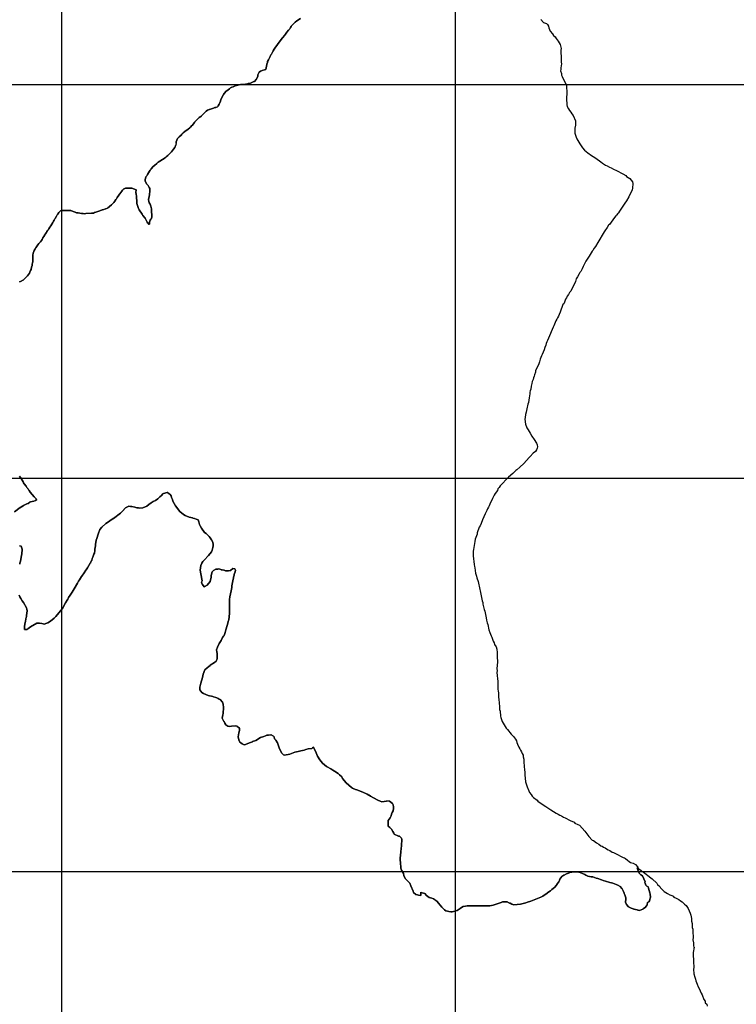
# Model space of a CAD drawing. Extents: x 24077 to 1101073, y 3846014 to 4648358.
# Drawn here: x 347328 to 392834, y 4416568 to 4479120 of the extents above; entities that cross this region are included whole.
import ezdxf

# ---------------------------------------------------------------- set-up
doc = ezdxf.new("R2010")
doc.units = 0
doc.header["$MEASUREMENT"] = 0
doc.layers.add('Grid_Line_-_Minor', color=7, linetype='Continuous')
doc.layers.add('Unknown_Area_Type', color=7, linetype='Continuous')

msp = doc.modelspace()

# ---------------------------------------------------------------- linework, layer by layer
at = {"layer": 'Grid_Line_-_Minor', "color": 8}
for points in [[(350000, 3846013.791), (350000, 4646999.299)], [(375000, 3846013.791), (375000, 4646999.299)], [(24077.278, 4475000), (1092057.955, 4475000)], [(24077.278, 4450000), (1092057.955, 4450000)], [(24077.278, 4425000), (1092057.955, 4425000)]]:
    msp.add_lwpolyline(points, dxfattribs=at)
at = {"layer": 'Unknown_Area_Type'}
for points in [[(380418.344, 4479130), (380593.563, 4478934), (380790.719, 4478872), (380846.844, 4478817.5), (380900.813, 4478711), (380929.969, 4478604.5), (381021.625, 4478391), (381165.25, 4478227), (381227.813, 4478119), (381324.469, 4478026.5), (381387.188, 4477919.5), (381531.375, 4477757.5), (381656.844, 4477547), (381706.719, 4477288.5), (381695.875, 4477186.5), (381693.063, 4476982.5), (381710.25, 4476830.5), (381710.313, 4476425.5), (381726.469, 4476323.5), (381701.781, 4476068.5), (381681.719, 4475966.5), (381678.719, 4475863), (381725.875, 4475706.5), (381740.625, 4475602.5), (381773, 4475514.5), (382049.031, 4474945.5), (382043.781, 4474792), (382078.469, 4474579), (382071.469, 4474374.5), (382049.438, 4474221.5), (382050.813, 4474017.5), (382077.344, 4473812), (382073.844, 4473709), (382103.875, 4473606.5), (382174.156, 4473451), (382237.875, 4473346.5), (382318.219, 4473242), (382381.875, 4473137.5), (382479.031, 4473033), (382627.438, 4472704), (382617.813, 4472423), (382577.281, 4472220.5), (382583.594, 4471913), (382658.75, 4471655), (382713.75, 4471542.5), (382896.656, 4471238.5), (383072.625, 4470977), (383202.063, 4470828.5), (383300.438, 4470756.5), (383398.281, 4470669), (383644.563, 4470498.5), (383841.969, 4470373.5), (384136.875, 4470151), (384235.563, 4470088), (384333.375, 4469999), (384530.75, 4469873.5), (384630.313, 4469836.5), (384778.531, 4469746.5), (384877.969, 4469708), (385026.438, 4469627), (385225.25, 4469543), (385621, 4469326), (385819, 4469216.5), (385867.281, 4469154.5), (385966.25, 4469100.5), (386064.625, 4469028.5), (386162.25, 4468931), (386234.281, 4468826), (386256.063, 4468723.5), (386246.031, 4468416.5), (386225.938, 4468315), (386009.656, 4467861), (385867.094, 4467610.5), (385761.375, 4467460), (385709.406, 4467410), (385409.156, 4466960.5), (385355.531, 4466859.5), (385303.563, 4466810), (385233.063, 4466710), (385181.094, 4466660), (385040.188, 4466461), (384988.219, 4466411), (384776.969, 4466110.5), (384724.875, 4466061), (384636.094, 4465910), (384495.25, 4465710.5), (384450.875, 4465634.5), (384051.25, 4464957), (383892.188, 4464706.5), (383813.5, 4464605.5), (383733.25, 4464454.5), (383681.281, 4464405.5), (383487.219, 4464104), (383281.063, 4463769), (383114.75, 4463449), (383051.281, 4463298.5), (382961.125, 4463131), (382893.844, 4463055.5), (382845.469, 4462971), (382739.594, 4462775.5), (382673.406, 4462665.5), (382615.844, 4462496), (382318.469, 4461865), (382250.281, 4461787), (382171.938, 4461666.5), (382101.719, 4461564), (382047.938, 4461459.5), (381994.219, 4461362), (381929.281, 4461172), (381885.469, 4461073.5), (381817.25, 4461026.5), (381639.844, 4460538), (381583.406, 4460389), (381542.156, 4460288), (381483.313, 4460186.5), (381441.719, 4460085), (381382.594, 4459983.5), (381256.875, 4459679.5), (381197.219, 4459578), (380904.031, 4458882.5), (380834.719, 4458732.5), (380810.406, 4458649), (380767.094, 4458549), (380741.406, 4458450), (380676.313, 4458300.5), (380628.781, 4458152), (380498.344, 4457856), (380472.469, 4457756.5), (380376.844, 4457560), (380351.156, 4457460.5), (380326.969, 4457379), (380290.531, 4457254.5), (380088.781, 4456805.5), (380082.594, 4456722), (380027.469, 4456565.5), (380002.969, 4456465.5), (379961.25, 4456366.5), (379937.094, 4456266.5), (379867.125, 4456127.5), (379842.406, 4456010.5), (379806.125, 4455843), (379777.438, 4455649.5), (379754.5, 4455550), (379731.719, 4455449.5), (379726.031, 4455347.5), (379678.406, 4455095), (379653.469, 4454943.5), (379628.875, 4454792), (379599.063, 4454699.5), (379577.25, 4454598.5), (379555.531, 4454497.5), (379541.75, 4454387.5), (379503.375, 4454287), (379481.719, 4454186), (379457.75, 4454034), (379427.281, 4453839), (379412.219, 4453736.5), (379442.531, 4453418), (379541, 4453183.5), (379608.938, 4453067.5), (379674.531, 4452960), (379742.281, 4452843.5), (379851.063, 4452660.5), (379990.406, 4452441.5), (380139.031, 4452210), (380186.875, 4452100.5), (380209.813, 4451994), (380192, 4451890.5), (380154.969, 4451789), (380091.844, 4451688), (379928.469, 4451584), (379738.969, 4451371.5), (379680.875, 4451316.5), (379337.719, 4450927), (379085.75, 4450695), (378895.594, 4450520), (378827.813, 4450477.5), (378641.375, 4450295), (378371.219, 4450064), (377837.25, 4449504), (377777.625, 4449405), (377696.625, 4449308), (377660, 4449205.5), (377515, 4449016.5), (377459.031, 4448915), (377356.344, 4448703.5), (377318.188, 4448600.5), (377226.063, 4448448), (377131.938, 4448243.5), (377093.313, 4448141.5), (377037.031, 4448037.5), (376997.188, 4447932), (376890.25, 4447727.5), (376725.531, 4447343.5), (376623.844, 4447113.5), (376563.031, 4446958.5), (376501.344, 4446870), (376374.156, 4446519), (376371.563, 4446432), (376261.438, 4446121.5), (376232.688, 4445960), (376141.219, 4445461.5), (376132.031, 4445362), (376130.313, 4445054), (376178.063, 4444514), (376211.219, 4444390), (376227.375, 4444294), (376279.594, 4443957), (376332.875, 4443776), (376367.781, 4443656), (376433.438, 4443424), (376456.719, 4443316.5), (376599.563, 4442731.5), (376706.219, 4442205), (376735.563, 4442101), (376748.406, 4441996.5), (376826.094, 4441642.5), (376865.844, 4441538.5), (376958.594, 4441115.5), (376981.531, 4440961.5), (377020.938, 4440806), (377047.594, 4440703.5), (377118.625, 4440352.5), (377177.031, 4440189), (377259.875, 4439985.5), (377314.563, 4439882.5), (377391.781, 4439629.5), (377456.938, 4439528), (377489.438, 4439426.5), (377589.406, 4439284), (377632.25, 4439125.5), (377651.469, 4438925), (377650.5, 4438533.5), (377661.406, 4438426), (377663.875, 4438325.5), (377623.813, 4437876), (377643.125, 4437776.5), (377637.781, 4437626.5), (377657.438, 4437484.5), (377669.719, 4437225), (377687.719, 4437124.5), (377696.156, 4436578), (377720.313, 4436460.5), (377727.344, 4436358.5), (377742.5, 4436257), (377739.281, 4436104), (377751.031, 4435901), (377772, 4435747.5), (377785.906, 4435645.5), (377791.156, 4435544.5), (377786.531, 4435391), (377800.313, 4435289), (377830.906, 4435187.5), (377870.219, 4434881.5), (377890.938, 4434779), (377970, 4434525), (378209.688, 4434120), (378301.781, 4434018.5), (378528.031, 4433732.5), (378682.438, 4433581), (378818.969, 4433404), (378870.125, 4433303), (378898.906, 4433205.5), (378948.156, 4433091.5), (379030.375, 4432906.5), (379093.344, 4432804.5), (379131.5, 4432703), (379196.375, 4432602.5), (379236.094, 4432500.5), (379294.031, 4432399.5), (379309, 4432297.5), (379341.125, 4432145), (379338.344, 4431949), (379382.188, 4431441.5), (379403.25, 4431327), (379412, 4431139), (379457.781, 4430691), (379555.594, 4430377.5), (379665.813, 4430125), (379699.344, 4430026), (379810.969, 4429888), (379865.656, 4429796.5), (379949.531, 4429711.5), (380179.188, 4429539), (380225.75, 4429466.5), (380381.719, 4429363.5), (380736.781, 4429131.5), (381065.875, 4428929), (381235.938, 4428816.5), (381404.344, 4428720.5), (381517.156, 4428639), (381629.594, 4428579.5), (381741.594, 4428538.5), (381854.125, 4428464.5), (381965.656, 4428408), (382292.938, 4428251.5), (382529, 4428142.5), (382587.656, 4428072.5), (382772.219, 4427997.5), (382871.563, 4427952.5), (383215.781, 4427575.5), (383479.625, 4427229), (383687.906, 4427002), (383762.594, 4426975.5), (383953.625, 4426817.5), (384105.656, 4426731.5), (384238.125, 4426635), (384321.813, 4426606.5), (384411.219, 4426543), (384509.875, 4426503), (384598.063, 4426438.5), (384695.031, 4426381.5), (384800.75, 4426333.5), (384946.688, 4426242), (385045.156, 4426204.5), (385241.781, 4426095.5), (385341.125, 4426058), (385489.844, 4425969.5), (385639.625, 4425898.5), (385740.438, 4425871), (385805.281, 4425839), (385933.063, 4425717), (386024.5, 4425637), (386125.969, 4425584), (386278.938, 4425531), (386423.281, 4425453), (386583.406, 4425289), (386607.719, 4425212), (386607.375, 4425192), (386534.719, 4425240.5), (386604.969, 4425051.5), (386605.438, 4425050), (386609.969, 4425039), (386664.875, 4424908.5), (386670.563, 4424895), (386770.219, 4424791), (386774.094, 4424788.5), (386873.156, 4424720.5), (387045.344, 4424353), (387030.938, 4424307), (387029.531, 4424302.5), (387061.188, 4424209), (387084.531, 4424140), (387153.688, 4424064.5), (387227.813, 4424028), (387263.313, 4423956), (387345.219, 4423646), (387349.344, 4423621.5), (387361.563, 4423584), (387380.156, 4423362.5), (387365.406, 4423322), (387352.25, 4423205), (387331.969, 4423146), (387284, 4423083.5), (387198.969, 4423027), (387176.5, 4422911.5), (387174.219, 4422904.5), (387156.219, 4422848.5), (387016.719, 4422706.5), (387002.594, 4422697.5), (386930.094, 4422639), (386907.906, 4422618), (386692.406, 4422536.5), (386691.375, 4422536.5), (386610.938, 4422556.5), (386584.813, 4422553), (386530.063, 4422562.5), (386437, 4422589.5), (386343.906, 4422616.5), (386334.781, 4422619), (386275.719, 4422637.5), (386168.531, 4422672.5), (386161.125, 4422675), (385979.688, 4422763.5), (385851.781, 4422916.5), (385804.031, 4423065.5), (385808.219, 4423127.5), (385817.469, 4423191.5), (385823, 4423230), (385812.781, 4423336), (385749, 4423517.5), (385720.219, 4423599), (385713.438, 4423618), (385712.375, 4423620.5), (385668.344, 4423726.5), (385583.406, 4423906), (385570.219, 4423934), (385455.969, 4424053.5), (385316.469, 4424126.5), (385301.219, 4424132.5), (384998.125, 4424254.5), (384907.719, 4424291), (384799.188, 4424315), (384795.813, 4424316), (384532.25, 4424392), (384382.688, 4424441.5), (384279.531, 4424475.5), (384040.344, 4424554.5), (383944, 4424586.5), (383733.75, 4424656), (383680.063, 4424674), (383620.938, 4424667.5), (383517.063, 4424677), (383406.969, 4424706.5), (383282.688, 4424771), (383281.781, 4424771.5), (383217.063, 4424812.5), (383057.75, 4424872.5), (382954.188, 4424919.5), (382913.063, 4424944.5), (382836.75, 4424970.5), (382729.688, 4424974.5), (382641.063, 4424978), (382540.781, 4424974.5), (382520.406, 4424974), (382396.813, 4424965.5), (382312.875, 4424964), (382181.688, 4424905), (382057.031, 4424849), (381910.25, 4424777), (381889.688, 4424767), (381746.875, 4424690.5), (381631.969, 4424527.5), (381612.188, 4424455), (381597.094, 4424425.5), (381560.188, 4424353), (381458.656, 4424211), (381457.156, 4424209), (381391.219, 4424120.5), (381309.875, 4424017.5), (381200.531, 4423922.5), (381126.531, 4423859), (381118.625, 4423853), (381028.031, 4423784), (380930.625, 4423709.5), (380731.875, 4423569), (380631.969, 4423504), (380540.281, 4423444.5), (380412.313, 4423369), (380316.219, 4423325.5), (380214.281, 4423283.5), (380107.594, 4423245), (380003.875, 4423207.5), (379788.063, 4423130), (379577.906, 4423054), (379462, 4423019), (379135.406, 4422928), (378713.906, 4422890), (378711.531, 4422890), (378574.188, 4422934.5), (378468.25, 4422986.5), (378430.25, 4423003), (378277.844, 4423069), (378261.719, 4423076), (378179.438, 4423077), (378027.563, 4423079.5), (377993, 4423080), (377897.781, 4423045), (377783.656, 4423003.5), (377583.75, 4422930.5), (377402.125, 4422868.5), (377177.938, 4422823.5), (377078.969, 4422827.5), (376973.156, 4422830.5), (376750.125, 4422831), (376643.469, 4422831), (376503.156, 4422831), (376377.438, 4422831), (376082, 4422831), (376060.688, 4422830), (375736.375, 4422825.5), (375647.75, 4422806.5), (375494.625, 4422773), (375388.969, 4422715.5), (375292.531, 4422656.5), (375289.5, 4422654.5), (375115.438, 4422531.5), (374790.688, 4422445), (374701.25, 4422446.5), (374585.531, 4422453.5), (374400.5, 4422509), (374398.281, 4422510), (374298.406, 4422559.5), (374215.469, 4422646), (374213.063, 4422649), (374173.656, 4422700), (374136.75, 4422742.5), (373929.063, 4422988), (373846, 4423097.5), (373832.688, 4423107.5), (373730.219, 4423185), (373698.5, 4423209), (373672.125, 4423229), (373614.875, 4423272.5), (373497.438, 4423309.5), (373490.844, 4423311.5), (373339.156, 4423362), (373238.219, 4423412.5), (373156.688, 4423476.5), (373063.188, 4423599.5), (373031.313, 4423610), (372821.625, 4423680.5), (372809.281, 4423684.5), (372799.625, 4423484), (372658.406, 4423494), (372588.406, 4423513.5), (372482.031, 4423545.5), (372343.156, 4423665), (372306, 4423755.5), (372164.781, 4424099.5), (372093.375, 4424269), (372036.25, 4424337.5), (371934.781, 4424438), (371809.406, 4424562), (371712, 4424743), (371703.063, 4424867.5), (371630.375, 4424978.5), (371568.5, 4425082.5), (371528.906, 4425225.5), (371523.688, 4425284.5), (371501.125, 4425536), (371480.625, 4425764.5), (371478.906, 4425850), (371526.156, 4426229), (371537.844, 4426316.5), (371548, 4426392.5), (371549.125, 4426401.5), (371577.563, 4426700), (371583.719, 4426797), (371584.469, 4426899), (371585.438, 4427035), (371585.469, 4427041), (371573.906, 4427116), (371452.531, 4427249), (371372.563, 4427254), (371110.375, 4427374), (371076.375, 4427439.5), (371023.156, 4427542), (370928.406, 4427693), (370865.906, 4427761.5), (370822.688, 4427809), (370720.781, 4427888), (370728.25, 4428255), (370843.781, 4428417.5), (370844.344, 4428418.5), (370908.75, 4428539.5), (370944.125, 4428643), (370983.563, 4428758), (371034.781, 4428865.5), (371064.625, 4429000.5), (371067.281, 4429103.5), (371034.25, 4429235), (370996.594, 4429328.5), (370803.375, 4429483), (370647.156, 4429492), (370613.156, 4429473.5), (370325.25, 4429431), (370209.219, 4429472.5), (370079.563, 4429537), (370066.281, 4429543.5), (369800.563, 4429678.5), (369609.688, 4429793.5), (369513.594, 4429851.5), (369502.969, 4429858), (369403.563, 4429913), (369398.813, 4429915.5), (369305.281, 4429961.5), (369198.688, 4430004), (369167.844, 4430016.5), (369157.344, 4430021), (368910.5, 4430123), (368895.625, 4430128.5), (368743.344, 4430186.5), (368661.563, 4430217.5), (368616.875, 4430235), (368547.969, 4430262), (368467.938, 4430306.5), (368399.469, 4430345), (368052.938, 4430627.5), (367833.063, 4430904.5), (367777.938, 4431014), (367635.406, 4431153), (367553.094, 4431221.5), (367551.719, 4431222.5), (367451.438, 4431291), (367358.5, 4431350), (367317.938, 4431376), (367216.188, 4431438.5), (367080.75, 4431521.5), (367079.719, 4431522), (366846.219, 4431647), (366808.313, 4431667.5), (366553.25, 4431884), (366383.188, 4432102), (366241.594, 4432340), (366240.906, 4432341.5), (366156.406, 4432545), (365987.813, 4432895), (365928.656, 4432862.5), (365868.781, 4432829.5), (365651.5, 4432790), (365491.969, 4432752.5), (365487.938, 4432751.5), (365383.406, 4432722.5), (365174.469, 4432664), (365019.938, 4432625), (364808.094, 4432580), (364691.469, 4432538.5), (364690.125, 4432538), (364487.813, 4432464), (364143.094, 4432390.5), (364085.344, 4432421.5), (363960.094, 4432552), (363801.438, 4432859.5), (363703.469, 4433175), (363600.281, 4433343), (363521.281, 4433421.5), (363517.875, 4433432), (363477.313, 4433552), (363438.281, 4433605.5), (363302.688, 4433683), (363285.156, 4433681.5), (363134.75, 4433666.5), (363031.219, 4433656), (362937.656, 4433625.5), (362933.406, 4433624), (362834.094, 4433586), (362827.563, 4433583.5), (362617.813, 4433509), (362519.906, 4433451), (362420.688, 4433392.5), (362323.219, 4433337), (362114.656, 4433255.5), (362101.875, 4433251), (361979.063, 4433208), (361712.031, 4433097), (361709.781, 4433096), (361628.75, 4433060.5), (361535.313, 4433082.5), (361463.906, 4433111), (361378, 4433171), (361309.344, 4433230.5), (361233.5, 4433363), (361201.25, 4433565.5), (361238.094, 4433808), (361285.563, 4433952.5), (361280.594, 4434084), (361245, 4434155), (361210.063, 4434178.5), (361137.313, 4434227), (361134.594, 4434229), (361057.156, 4434258.5), (360779.031, 4434232.5), (360640.313, 4434216), (360537.344, 4434240), (360412.875, 4434328.5), (360360.688, 4434422.5), (360302.344, 4434528), (360295.906, 4434539.5), (360236.906, 4434662.5), (360193.969, 4434753.5), (360228.094, 4434952), (360256.625, 4435047.5), (360266.688, 4435422), (360244.219, 4435643.5), (360203.313, 4435753), (360049.313, 4435936.5), (359998.25, 4435960.5), (359937.938, 4435988.5), (359846.188, 4436031), (359792.438, 4436056), (359634.531, 4436109.5), (359602.344, 4436120.5), (359511.5, 4436148.5), (359385.438, 4436171), (359289.188, 4436188.5), (358995.469, 4436315.5), (358892.688, 4436369.5), (358768.094, 4436556), (358759.688, 4436707), (358822.75, 4436964.5), (358932.031, 4437336.5), (358978.5, 4437549), (359089.594, 4437809.5), (359225.094, 4437948), (359227.844, 4437950), (359329.344, 4438026), (359415.594, 4438102.5), (359416.5, 4438103.5), (359708.594, 4438278.5), (359794.688, 4438364), (359795.406, 4438365), (359848.656, 4438445.5), (359849.094, 4438447), (359875.313, 4438545.5), (359857.594, 4438854.5), (359836.844, 4438959), (359818.906, 4439086), (359879.375, 4439264), (360004.719, 4439492), (360116.688, 4439677.5), (360189.906, 4439821), (360215.938, 4439872), (360265.094, 4439952), (360266.219, 4439954), (360322.281, 4440004), (360369.5, 4440195), (360407.594, 4440349), (360510.125, 4440638.5), (360511.844, 4440643.5), (360549.094, 4440778.5), (360551.125, 4440786), (360551.844, 4440789.5), (360572.063, 4440883.5), (360592.844, 4440956.5), (360601.25, 4440986.5), (360657.969, 4441395), (360655.344, 4441542.5), (360648.875, 4441908.5), (360651.813, 4442028), (360655.594, 4442182.5), (360656.969, 4442238.5), (360658.344, 4442278.5), (360669.188, 4442453.5), (360710.656, 4442643), (360753.594, 4442839.5), (360772.219, 4442939.5), (360791.125, 4443041), (360792.406, 4443048), (360806.688, 4443150), (360852.469, 4443462), (360894.281, 4443655.5), (360907.688, 4443702.5), (360923.438, 4443757), (360942.156, 4443821), (360955.281, 4443866.5), (360974.688, 4443936), (361007.781, 4444040.5), (361031.094, 4444145.5), (360989.188, 4444242), (360855.531, 4444245), (360854.188, 4444244), (360714.906, 4444131.5), (360597.188, 4444110.5), (360493.594, 4444109), (360390.25, 4444107.5), (360302.406, 4444139), (360292.969, 4444142.5), (360186.125, 4444168.5), (360128.094, 4444178), (360126.938, 4444178), (360091.469, 4444189), (359980.156, 4444223.5), (359919, 4444221.5), (359877.625, 4444220), (359872.094, 4444219), (359778.625, 4444206.5), (359644.563, 4444129), (359643.219, 4444128), (359558.719, 4444044), (359485.5, 4443820), (359480.25, 4443694), (359422.719, 4443434.5), (359230.563, 4443201.5), (359042.938, 4443095.5), (358929.219, 4443235.5), (358920.625, 4443260.5), (358882.594, 4443379.5), (358904.969, 4443468.5), (358826.656, 4443911.5), (358788.5, 4444156.5), (358829.875, 4444446), (358901.531, 4444594), (358962.594, 4444693), (359043.688, 4444786.5), (359045.938, 4444789), (359320.594, 4445088), (359505.813, 4445321.5), (359506.625, 4445323.5), (359546.563, 4445426), (359590.25, 4445582), (359615.063, 4445691.5), (359612.125, 4445794), (359612, 4445798.5), (359594.094, 4445901), (359519.781, 4446048), (359508.063, 4446069.5), (359497.313, 4446083.5), (359419.906, 4446205.5), (359349.094, 4446295.5), (359164.531, 4446476.5), (359070.375, 4446549.5), (358879.313, 4446825), (358878.625, 4446826), (358791.938, 4446961.5), (358741.969, 4447055), (358694.438, 4447215), (358657.656, 4447338.5), (358535.594, 4447383), (358428.531, 4447422), (358326.875, 4447459), (358325.625, 4447459.5), (358304.688, 4447465), (358090.281, 4447521.5), (358085.438, 4447524), (357832.063, 4447617.5), (357738.875, 4447679.5), (357501.625, 4447876.5), (357498.156, 4447880), (357229.063, 4448226.5), (357060.031, 4448528.5), (357024.438, 4448631), (356975.813, 4448771), (356937.563, 4448881.5), (356875.156, 4448963), (356820.438, 4449008), (356721.875, 4449075), (356698.281, 4449077.5), (356463.094, 4449027), (356408.281, 4448989.5), (356326.094, 4448891.5), (356228.594, 4448802), (356092.625, 4448688), (355943.938, 4448578), (355941.313, 4448576), (355811.094, 4448506.5), (355677, 4448435), (355674.969, 4448434), (355672.094, 4448432), (355536.063, 4448326.5), (355392.531, 4448217), (355139.281, 4448100), (354962.844, 4448089.5), (354949.188, 4448091), (354863.5, 4448102), (354802.125, 4448109.5), (354762.75, 4448115), (354760.688, 4448115.5), (354643.281, 4448148.5), (354454.875, 4448201), (354360.375, 4448203), (354358.531, 4448203), (354256.844, 4448206), (354165.406, 4448177), (354050.75, 4448105.5), (354047.813, 4448103), (353967.656, 4448029), (353933.813, 4447990.5), (353735.813, 4447763.5), (353275.906, 4447436), (353267.469, 4447430), (353056.688, 4447284.5), (352909.875, 4447183), (352806.594, 4447111.5), (352541.969, 4446879), (352422.156, 4446729), (352309.969, 4446434), (352221.688, 4446160), (352189.781, 4446055.5), (352158.875, 4445902), (352145, 4445799), (352131.188, 4445696.5), (352117.375, 4445594), (352103.625, 4445492), (352090.031, 4445391), (352069.469, 4445238.5), (352042.344, 4445157.5), (351969.875, 4444977.5), (351931.219, 4444881.5), (351898.125, 4444772), (351897.563, 4444770), (351821.656, 4444606), (351819.188, 4444600.5), (351811.469, 4444583), (351631.531, 4444295), (351630.5, 4444293.5), (351549.313, 4444179), (351522.031, 4444141.5), (351411.594, 4443989), (351269.5, 4443764), (351267.375, 4443760.5), (351259.375, 4443748.5), (351129.719, 4443538.5), (351070.281, 4443451.5), (351069.594, 4443450.5), (350999.094, 4443326), (350998.563, 4443325), (350787.813, 4442973), (350655.844, 4442752.5), (350617.313, 4442686), (350539.438, 4442561.5), (350431.813, 4442401.5), (350425.938, 4442391), (350374.625, 4442298), (350341.563, 4442238.5), (350239.938, 4442081), (350216.344, 4442044.5), (350167.625, 4441948.5), (350045, 4441721), (349912.813, 4441558.5), (349630.688, 4441212), (349517.75, 4441104), (349379.094, 4440993), (349210.719, 4440874.5), (349122.844, 4440813), (348993.938, 4440750.5), (348892.781, 4440725.5), (348733.813, 4440755), (348587.031, 4440782), (348584.75, 4440782.5), (348414.781, 4440776), (348004.188, 4440547), (347931.438, 4440493), (347838.969, 4440413.5), (347794.969, 4440381), (347793.563, 4440380), (347635.438, 4440375), (347622.906, 4440541), (347623.625, 4440549), (347650.594, 4440729), (347685.938, 4440891.5), (347719.844, 4441047.5), (347740.156, 4441141), (347751.125, 4441191.5), (347768.688, 4441273.5), (347805.75, 4441563.5), (347790.531, 4441663), (347759.813, 4441763.5), (347566.844, 4442100.5), (347490.844, 4442195.5), (347402.5, 4442346.5), (347340.469, 4442452.5), (347293.063, 4442561)], [(365158.875, 4479202), (364930.344, 4479041.5), (364825.75, 4478968), (364806.031, 4478947.5), (364668.375, 4478805.5), (364589.469, 4478719.5), (364565.813, 4478685), (364516.906, 4478614.5), (364477.813, 4478549), (364455.344, 4478519.5), (364433.469, 4478491), (364399.969, 4478450), (364291.406, 4478318), (364201.906, 4478202.5), (364133.469, 4478110.5), (364046.438, 4477997), (364017.688, 4477961), (363934.031, 4477855.5), (363815.969, 4477705), (363741.563, 4477602.5), (363697.875, 4477542.5), (363536.531, 4477317.5), (363492.563, 4477256), (363432.781, 4477150.5), (363397.344, 4477088), (363383.469, 4477063.5), (363355.625, 4477015), (363309.969, 4476935), (363280.063, 4476882.5), (363264.563, 4476840), (363242.125, 4476778), (363120.313, 4476580.5), (363069.344, 4476473), (363054.281, 4476411), (363026.063, 4476294.5), (363019.688, 4476268.5), (362999.406, 4476167.5), (362979.156, 4476066.5), (362957.188, 4475957), (362873.719, 4475931), (362735.688, 4475898.5), (362672.969, 4475871.5), (362620.063, 4475848.5), (362533.469, 4475787.5), (362456.188, 4475612.5), (362457.313, 4475572), (362459.031, 4475512), (362347.281, 4475321.5), (362233.656, 4475195), (362206.156, 4475183), (361982.938, 4475087.5), (361827.094, 4475060), (361788.25, 4475049.5), (361722.031, 4475031.5), (361658.594, 4475025), (361443.875, 4475003.5), (361391.094, 4474998.5), (361345.594, 4474994), (361266.438, 4474986), (361188.906, 4474971), (361163.406, 4474966), (361103.031, 4474948.5), (361007.406, 4474921), (360878.5, 4474862.5), (360801.063, 4474827.5), (360722.344, 4474782), (360643.219, 4474736), (360556.75, 4474661), (360426.813, 4474548), (360343.125, 4474459.5), (360317.188, 4474426.5), (360262.969, 4474358), (360244.375, 4474323.5), (360097.281, 4474051), (360073.219, 4473949.5), (360040.719, 4473844.5), (360023, 4473802), (360000.75, 4473748.5), (359941.531, 4473655.5), (359903.75, 4473596), (359878.188, 4473587), (359774.406, 4473551), (359717.094, 4473531.5), (359644.313, 4473507), (359509.813, 4473462), (359379.906, 4473419), (359360.438, 4473412.5), (359271.469, 4473376.5), (359248.531, 4473367.5), (359174.719, 4473308), (359119.219, 4473263.5), (359035.25, 4473177), (358935.063, 4473073.5), (358878.125, 4473013), (358845.844, 4472979), (358826.5, 4472965.5), (358734.156, 4472900.5), (358680.063, 4472857.5), (358633.813, 4472820.5), (358520.719, 4472703), (358448.688, 4472624), (358420.281, 4472593), (358271.594, 4472408), (358256.344, 4472390), (358181, 4472300), (358153.813, 4472275), (358122.531, 4472246), (358016, 4472166.5), (357808.531, 4472010.5), (357718.125, 4471925), (357627.125, 4471838.5), (357578.906, 4471793), (357450, 4471671), (357349.563, 4471576), (357309.75, 4471477), (357259.094, 4471351), (357254.5, 4471284.5), (357252.969, 4471262.5), (357288.281, 4471203), (357246.219, 4471165), (357177.719, 4470990.5), (357104.531, 4470891.5), (357038.688, 4470816.5), (356965.656, 4470733.5), (356763.469, 4470513.5), (356737.844, 4470485.5), (356621.75, 4470399.5), (356557.938, 4470352.5), (356235.469, 4470135), (356123.656, 4470059.5), (356105.156, 4470044), (356038.406, 4469988.5), (355893.438, 4469861), (355809.094, 4469785), (355686.281, 4469635), (355657, 4469601.5), (355616.344, 4469555), (355579.25, 4469497), (355448.188, 4469293), (355394.313, 4469208.5), (355330.906, 4469129), (355314.313, 4469030), (355304.188, 4468969.5), (355291.531, 4468862.5), (355407.469, 4468672), (355475.625, 4468594), (355501.594, 4468545), (355526.969, 4468497), (355551.875, 4468450), (355592.938, 4468391), (355588.094, 4468249.5), (355584.625, 4468148), (355578.281, 4468096), (355565.344, 4467990.5), (355548.25, 4467888), (355515.406, 4467691), (355517.125, 4467670.5), (355523.875, 4467589), (355558.063, 4467489), (355603.75, 4467391), (355657.813, 4467275.5), (355680.438, 4467183.5), (355700.125, 4467103.5), (355703.156, 4466997), (355703.906, 4466971), (355712.594, 4466667.5), (355714.75, 4466592.5), (355690.188, 4466498), (355651.719, 4466447.5), (355603.531, 4466384.5), (355590.094, 4466328.5), (355572.281, 4466254), (355564.906, 4466133), (355511.531, 4466140.5), (355486.281, 4466164.5), (355463.969, 4466185.5), (355431.031, 4466247), (355361.031, 4466377.5), (355290.813, 4466508.5), (355156.813, 4466688), (355103.563, 4466768), (354919.938, 4467044.5), (354874.531, 4467135.5), (354845.219, 4467194), (354793.875, 4467377.5), (354772.813, 4467453), (354764.656, 4467578.5), (354757.5, 4467688.5), (354755.313, 4467722), (354745.531, 4467873.5), (354740.156, 4467913), (354723.5, 4468035.5), (354706.844, 4468140), (354714.5, 4468306), (354448.656, 4468425), (354266, 4468422.5), (354238.563, 4468423), (354049.75, 4468424.5), (353953.344, 4468380.5), (353932.406, 4468371), (353849.813, 4468280.5), (353803.406, 4468229.5), (353742.719, 4468137.5), (353687.938, 4468054), (353669.188, 4468026.5), (353590.031, 4467913), (353567.844, 4467881), (353524.375, 4467818.5), (353465.281, 4467733), (353432.281, 4467690.5), (353360.656, 4467597.5), (353296.625, 4467514.5), (353185.625, 4467388), (353153.844, 4467359), (353027.188, 4467244), (353005.281, 4467224), (352918.375, 4467166.5), (352894.875, 4467155), (352802.094, 4467109), (352776.125, 4467102), (352667.469, 4467072), (352584, 4467049), (352554.844, 4467037.5), (352422.563, 4466986.5), (352281.094, 4466936.5), (352109.25, 4466876), (352075.375, 4466864), (352005.563, 4466839), (351888.25, 4466829.5), (351522.063, 4466800), (351466.25, 4466795.5), (351354, 4466807), (351248.156, 4466817.5), (351152.75, 4466828), (351040.938, 4466840), (350954.188, 4466852), (350927.156, 4466856), (350860.125, 4466883), (350777.656, 4466916), (350619.906, 4466978.5), (350567.75, 4466988.5), (350505, 4467001), (350436.188, 4466999), (350253.375, 4466993), (350204.5, 4466992.5), (350122.594, 4466992), (350038.875, 4466993), (350011.375, 4466993.5), (349922.688, 4466981.5), (349901.563, 4466962), (349839.125, 4466898), (349809.688, 4466868), (349738.813, 4466764), (349715.438, 4466729.5), (349660.469, 4466631), (349576.813, 4466480.5), (349566.625, 4466462), (349522.25, 4466382.5), (349483.969, 4466321.5), (349425.969, 4466229), (349364.844, 4466131.5), (349303.344, 4466033), (349245.813, 4465941), (349177.438, 4465835), (349153, 4465797), (349118.25, 4465745), (349061.125, 4465659), (349023.219, 4465601.5), (348952.844, 4465501.5), (348919.719, 4465454.5), (348857.969, 4465350.5), (348802.969, 4465254), (348749.438, 4465163.5), (348705.906, 4465089.5), (348642.781, 4465008.5), (348551.531, 4464891.5), (348475.563, 4464808.5), (348433.438, 4464749.5), (348352.438, 4464635.5), (348318.844, 4464588.5), (348300.313, 4464550), (348282.563, 4464513.5), (348253.063, 4464453), (348226.719, 4464398.5), (348193.125, 4464294), (348159.875, 4464163), (348152.531, 4464134), (348160.156, 4463964.5), (348161.375, 4463937.5), (348166.375, 4463869.5), (348168.969, 4463834.5), (348159.656, 4463732.5), (348148.813, 4463684), (348127.594, 4463588.5), (348111, 4463514), (348086.313, 4463403.5), (348045.906, 4463255), (348016.5, 4463188), (347966.844, 4463074.5), (347940.719, 4463015), (347820.406, 4462846.5), (347769.125, 4462774.5), (347611.281, 4462632), (347542.969, 4462570.5), (347490.219, 4462540.5), (347456.469, 4462521), (347372.406, 4462487.5), (347306.969, 4462461.5)], [(347306.969, 4462461.5), (347372.406, 4462487.5), (347456.469, 4462521), (347490.219, 4462540.5), (347542.969, 4462570.5), (347611.281, 4462632), (347769.125, 4462774.5), (347820.406, 4462846.5), (347940.719, 4463015), (347966.844, 4463074.5), (348016.5, 4463188), (348045.906, 4463255), (348086.313, 4463403.5), (348111, 4463514), (348127.594, 4463588.5), (348148.813, 4463684), (348159.656, 4463732.5), (348168.969, 4463834.5), (348166.375, 4463869.5), (348161.375, 4463937.5), (348160.156, 4463964.5), (348152.531, 4464134), (348159.875, 4464163), (348193.125, 4464294), (348226.719, 4464398.5), (348253.063, 4464453), (348282.563, 4464513.5), (348300.313, 4464550), (348318.844, 4464588.5), (348352.438, 4464635.5), (348433.438, 4464749.5), (348475.563, 4464808.5), (348551.531, 4464891.5), (348642.781, 4465008.5), (348705.906, 4465089.5), (348749.438, 4465163.5), (348802.969, 4465254), (348857.969, 4465350.5), (348919.719, 4465454.5), (348952.844, 4465501.5), (349023.219, 4465601.5), (349061.125, 4465659), (349118.25, 4465745), (349153, 4465797), (349177.438, 4465835), (349245.813, 4465941), (349303.344, 4466033), (349364.844, 4466131.5), (349425.969, 4466229), (349483.969, 4466321.5), (349522.25, 4466382.5), (349566.625, 4466462), (349576.813, 4466480.5), (349660.469, 4466631), (349715.438, 4466729.5), (349738.813, 4466764), (349809.688, 4466868), (349839.125, 4466898), (349901.563, 4466962), (349922.688, 4466981.5), (350011.375, 4466993.5), (350038.875, 4466993), (350122.594, 4466992), (350204.5, 4466992.5), (350253.375, 4466993), (350436.188, 4466999), (350505, 4467001), (350567.75, 4466988.5), (350619.906, 4466978.5), (350777.656, 4466916), (350860.125, 4466883), (350927.156, 4466856), (350954.188, 4466852), (351040.938, 4466840), (351152.75, 4466828), (351248.156, 4466817.5), (351354, 4466807), (351466.25, 4466795.5), (351522.063, 4466800), (351888.25, 4466829.5), (352005.563, 4466839), (352075.375, 4466864), (352109.25, 4466876), (352281.094, 4466936.5), (352422.563, 4466986.5), (352554.844, 4467037.5), (352584, 4467049), (352667.469, 4467072), (352776.125, 4467102), (352802.094, 4467109), (352894.875, 4467155), (352918.375, 4467166.5), (353005.281, 4467224), (353027.188, 4467244), (353153.844, 4467359), (353185.625, 4467388), (353296.625, 4467514.5), (353360.656, 4467597.5), (353432.281, 4467690.5), (353465.281, 4467733), (353524.375, 4467818.5), (353567.844, 4467881), (353590.031, 4467913), (353669.188, 4468026.5), (353687.938, 4468054), (353742.719, 4468137.5), (353803.406, 4468229.5), (353849.813, 4468280.5), (353932.406, 4468371), (353953.344, 4468380.5), (354049.75, 4468424.5), (354238.563, 4468423), (354266, 4468422.5), (354448.656, 4468425), (354714.5, 4468306), (354706.844, 4468140), (354723.5, 4468035.5), (354740.156, 4467913), (354745.531, 4467873.5), (354755.313, 4467722), (354757.5, 4467688.5), (354764.656, 4467578.5), (354772.813, 4467453), (354793.875, 4467377.5), (354845.219, 4467194), (354874.531, 4467135.5), (354919.938, 4467044.5), (355103.563, 4466768), (355156.813, 4466688), (355290.813, 4466508.5), (355361.031, 4466377.5), (355431.031, 4466247), (355463.969, 4466185.5), (355486.281, 4466164.5), (355511.531, 4466140.5), (355564.906, 4466133), (355572.281, 4466254), (355590.094, 4466328.5), (355603.531, 4466384.5), (355651.719, 4466447.5), (355690.188, 4466498), (355714.75, 4466592.5), (355712.594, 4466667.5), (355703.906, 4466971), (355703.156, 4466997), (355700.125, 4467103.5), (355680.438, 4467183.5), (355657.813, 4467275.5), (355603.75, 4467391), (355558.063, 4467489), (355523.875, 4467589), (355517.125, 4467670.5), (355515.406, 4467691), (355548.25, 4467888), (355565.344, 4467990.5), (355578.281, 4468096), (355584.625, 4468148), (355588.094, 4468249.5), (355592.938, 4468391), (355551.875, 4468450), (355526.969, 4468497), (355501.594, 4468545), (355475.625, 4468594), (355407.469, 4468672), (355291.531, 4468862.5), (355304.188, 4468969.5), (355314.313, 4469030), (355330.906, 4469129), (355394.313, 4469208.5), (355448.188, 4469293), (355579.25, 4469497), (355616.344, 4469555), (355657, 4469601.5), (355686.281, 4469635), (355809.094, 4469785), (355893.438, 4469861), (356038.406, 4469988.5), (356105.156, 4470044), (356123.656, 4470059.5), (356235.469, 4470135), (356557.938, 4470352.5), (356621.75, 4470399.5), (356737.844, 4470485.5), (356763.469, 4470513.5), (356965.656, 4470733.5), (357038.688, 4470816.5), (357104.531, 4470891.5), (357177.719, 4470990.5), (357246.219, 4471165), (357288.281, 4471203), (357252.969, 4471262.5), (357254.5, 4471284.5), (357259.094, 4471351), (357309.75, 4471477), (357349.563, 4471576), (357450, 4471671), (357578.906, 4471793), (357627.125, 4471838.5), (357718.125, 4471925), (357808.531, 4472010.5), (358016, 4472166.5), (358122.531, 4472246), (358153.813, 4472275), (358181, 4472300), (358256.344, 4472390), (358271.594, 4472408), (358420.281, 4472593), (358448.688, 4472624), (358520.719, 4472703), (358633.813, 4472820.5), (358680.063, 4472857.5), (358734.156, 4472900.5), (358826.5, 4472965.5), (358845.844, 4472979), (358878.125, 4473013), (358935.063, 4473073.5), (359035.25, 4473177), (359119.219, 4473263.5), (359174.719, 4473308), (359248.531, 4473367.5), (359271.469, 4473376.5), (359360.438, 4473412.5), (359379.906, 4473419), (359509.813, 4473462), (359644.313, 4473507), (359717.094, 4473531.5), (359774.406, 4473551), (359878.188, 4473587), (359903.75, 4473596), (359941.531, 4473655.5), (360000.75, 4473748.5), (360023, 4473802), (360040.719, 4473844.5), (360073.219, 4473949.5), (360097.281, 4474051), (360244.375, 4474323.5), (360262.969, 4474358), (360317.188, 4474426.5), (360343.125, 4474459.5), (360426.813, 4474548), (360556.75, 4474661), (360643.219, 4474736), (360722.344, 4474782), (360801.063, 4474827.5), (360878.5, 4474862.5), (361007.406, 4474921), (361103.031, 4474948.5), (361163.406, 4474966), (361188.906, 4474971), (361266.438, 4474986), (361345.594, 4474994), (361391.094, 4474998.5), (361443.875, 4475003.5), (361658.594, 4475025), (361722.031, 4475031.5), (361788.25, 4475049.5), (361827.094, 4475060), (361982.938, 4475087.5), (362206.156, 4475183), (362233.656, 4475195), (362347.281, 4475321.5), (362459.031, 4475512), (362457.313, 4475572), (362456.188, 4475612.5), (362533.469, 4475787.5), (362620.063, 4475848.5), (362672.969, 4475871.5), (362735.688, 4475898.5), (362873.719, 4475931), (362957.188, 4475957), (362979.156, 4476066.5), (362999.406, 4476167.5), (363019.688, 4476268.5), (363026.063, 4476294.5), (363054.281, 4476411), (363069.344, 4476473), (363120.313, 4476580.5), (363242.125, 4476778), (363264.563, 4476840), (363280.063, 4476882.5), (363309.969, 4476935), (363355.625, 4477015), (363383.469, 4477063.5), (363397.344, 4477088), (363432.781, 4477150.5), (363492.563, 4477256), (363536.531, 4477317.5), (363697.875, 4477542.5), (363741.563, 4477602.5), (363815.969, 4477705), (363934.031, 4477855.5), (364017.688, 4477961), (364046.438, 4477997), (364133.469, 4478110.5), (364201.906, 4478202.5), (364291.406, 4478318), (364399.969, 4478450), (364433.469, 4478491), (364455.344, 4478519.5), (364477.813, 4478549), (364516.906, 4478614.5), (364565.813, 4478685), (364589.469, 4478719.5), (364668.375, 4478805.5), (364806.031, 4478947.5), (364825.75, 4478968), (364930.344, 4479041.5), (365158.875, 4479202)], [(346991.656, 4447862.5), (347362.469, 4448129.5), (347372.906, 4448137), (347471.969, 4448202), (347473.625, 4448203), (347578.219, 4448260), (347651.625, 4448300), (347783.5, 4448369), (347856.656, 4448386.5), (347963.406, 4448463.5), (348007.938, 4448487), (348225.969, 4448535), (348336.5, 4448575), (348339.844, 4448577.5), (348411.094, 4448628.5), (348248.063, 4448805), (348243.531, 4448809.5), (348119, 4448952), (348118.125, 4448953), (347998.375, 4449111.5), (347934.688, 4449205.5), (347916.938, 4449231.5), (347887.094, 4449268), (347848.344, 4449315.5), (347849.188, 4449318), (347839.281, 4449331), (347817.688, 4449355.5), (347781.875, 4449402), (347732.031, 4449474.5), (347609.313, 4449638), (347574.281, 4449703.5), (347566.531, 4449714), (347552.438, 4449750.5), (347415.531, 4449962), (347309.5, 4450126)], [(347309.5, 4450126), (347415.531, 4449962), (347552.438, 4449750.5), (347566.531, 4449714), (347574.281, 4449703.5), (347609.313, 4449638), (347732.031, 4449474.5), (347781.875, 4449402), (347817.688, 4449355.5), (347839.281, 4449331), (347849.188, 4449318), (347848.344, 4449315.5), (347887.094, 4449268), (347916.938, 4449231.5), (347934.688, 4449205.5), (347998.375, 4449111.5), (348118.125, 4448953), (348119, 4448952), (348243.531, 4448809.5), (348248.063, 4448805), (348411.094, 4448628.5), (348339.844, 4448577.5), (348336.5, 4448575), (348225.969, 4448535), (348007.938, 4448487), (347963.406, 4448463.5), (347856.656, 4448386.5), (347783.5, 4448369), (347651.625, 4448300), (347578.219, 4448260), (347473.625, 4448203), (347471.969, 4448202), (347372.906, 4448137), (347362.469, 4448129.5), (346991.656, 4447862.5)], [(347293.063, 4442561), (347340.469, 4442452.5), (347402.5, 4442346.5), (347490.844, 4442195.5), (347566.844, 4442100.5), (347759.813, 4441763.5), (347790.531, 4441663), (347805.75, 4441563.5), (347768.688, 4441273.5), (347751.125, 4441191.5), (347740.156, 4441141), (347719.844, 4441047.5), (347685.938, 4440891.5), (347650.594, 4440729), (347623.625, 4440549), (347622.906, 4440541), (347635.438, 4440375), (347793.563, 4440380), (347794.969, 4440381), (347838.969, 4440413.5), (347931.438, 4440493), (348004.188, 4440547), (348414.781, 4440776), (348584.75, 4440782.5), (348587.031, 4440782), (348733.813, 4440755), (348892.781, 4440725.5), (348993.938, 4440750.5), (349122.844, 4440813), (349210.719, 4440874.5), (349379.094, 4440993), (349517.75, 4441104), (349630.688, 4441212), (349912.813, 4441558.5), (350045, 4441721), (350167.625, 4441948.5), (350216.344, 4442044.5), (350239.938, 4442081), (350341.563, 4442238.5), (350374.625, 4442298), (350425.938, 4442391), (350431.813, 4442401.5), (350539.438, 4442561.5), (350617.313, 4442686), (350655.844, 4442752.5), (350787.813, 4442973), (350998.563, 4443325), (350999.094, 4443326), (351069.594, 4443450.5), (351070.281, 4443451.5), (351129.719, 4443538.5), (351259.375, 4443748.5), (351267.375, 4443760.5), (351269.5, 4443764), (351411.594, 4443989), (351522.031, 4444141.5), (351549.313, 4444179), (351630.5, 4444293.5), (351631.531, 4444295), (351811.469, 4444583), (351819.188, 4444600.5), (351821.656, 4444606), (351897.563, 4444770), (351898.125, 4444772), (351931.219, 4444881.5), (351969.875, 4444977.5), (352042.344, 4445157.5), (352069.469, 4445238.5), (352090.031, 4445391), (352103.625, 4445492), (352117.375, 4445594), (352131.188, 4445696.5), (352145, 4445799), (352158.875, 4445902), (352189.781, 4446055.5), (352221.688, 4446160), (352309.969, 4446434), (352422.156, 4446729), (352541.969, 4446879), (352806.594, 4447111.5), (352909.875, 4447183), (353056.688, 4447284.5), (353267.469, 4447430), (353275.906, 4447436), (353735.813, 4447763.5), (353933.813, 4447990.5), (353967.656, 4448029), (354047.813, 4448103), (354050.75, 4448105.5), (354165.406, 4448177), (354256.844, 4448206), (354358.531, 4448203), (354360.375, 4448203), (354454.875, 4448201), (354643.281, 4448148.5), (354760.688, 4448115.5), (354762.75, 4448115), (354802.125, 4448109.5), (354863.5, 4448102), (354949.188, 4448091), (354962.844, 4448089.5), (355139.281, 4448100), (355392.531, 4448217), (355536.063, 4448326.5), (355672.094, 4448432), (355674.969, 4448434), (355677, 4448435), (355811.094, 4448506.5), (355941.313, 4448576), (355943.938, 4448578), (356092.625, 4448688), (356228.594, 4448802), (356326.094, 4448891.5), (356408.281, 4448989.5), (356463.094, 4449027), (356698.281, 4449077.5), (356721.875, 4449075), (356820.438, 4449008), (356875.156, 4448963), (356937.563, 4448881.5), (356975.813, 4448771), (357024.438, 4448631), (357060.031, 4448528.5), (357229.063, 4448226.5), (357498.156, 4447880), (357501.625, 4447876.5), (357738.875, 4447679.5), (357832.063, 4447617.5), (358085.438, 4447524), (358090.281, 4447521.5), (358304.688, 4447465), (358325.625, 4447459.5), (358326.875, 4447459), (358428.531, 4447422), (358535.594, 4447383), (358657.656, 4447338.5), (358694.438, 4447215), (358741.969, 4447055), (358791.938, 4446961.5), (358878.625, 4446826), (358879.313, 4446825), (359070.375, 4446549.5), (359164.531, 4446476.5), (359349.094, 4446295.5), (359419.906, 4446205.5), (359497.313, 4446083.5), (359508.063, 4446069.5), (359519.781, 4446048), (359594.094, 4445901), (359612, 4445798.5), (359612.125, 4445794), (359615.063, 4445691.5), (359590.25, 4445582), (359546.563, 4445426), (359506.625, 4445323.5), (359505.813, 4445321.5), (359320.594, 4445088), (359045.938, 4444789), (359043.688, 4444786.5), (358962.594, 4444693), (358901.531, 4444594), (358829.875, 4444446), (358788.5, 4444156.5), (358826.656, 4443911.5), (358904.969, 4443468.5), (358882.594, 4443379.5), (358920.625, 4443260.5), (358929.219, 4443235.5), (359042.938, 4443095.5), (359230.563, 4443201.5), (359422.719, 4443434.5), (359480.25, 4443694), (359485.5, 4443820), (359558.719, 4444044), (359643.219, 4444128), (359644.563, 4444129), (359778.625, 4444206.5), (359872.094, 4444219), (359877.625, 4444220), (359919, 4444221.5), (359980.156, 4444223.5), (360091.469, 4444189), (360126.938, 4444178), (360128.094, 4444178), (360186.125, 4444168.5), (360292.969, 4444142.5), (360302.406, 4444139), (360390.25, 4444107.5), (360493.594, 4444109), (360597.188, 4444110.5), (360714.906, 4444131.5), (360854.188, 4444244), (360855.531, 4444245), (360989.188, 4444242), (361031.094, 4444145.5), (361007.781, 4444040.5), (360974.688, 4443936), (360955.281, 4443866.5), (360942.156, 4443821), (360923.438, 4443757), (360907.688, 4443702.5), (360894.281, 4443655.5), (360852.469, 4443462), (360806.688, 4443150), (360792.406, 4443048), (360791.125, 4443041), (360772.219, 4442939.5), (360753.594, 4442839.5), (360710.656, 4442643), (360669.188, 4442453.5), (360658.344, 4442278.5), (360656.969, 4442238.5), (360655.594, 4442182.5), (360651.813, 4442028), (360648.875, 4441908.5), (360655.344, 4441542.5), (360657.969, 4441395), (360601.25, 4440986.5), (360592.844, 4440956.5), (360572.063, 4440883.5), (360551.844, 4440789.5), (360551.125, 4440786), (360549.094, 4440778.5), (360511.844, 4440643.5), (360510.125, 4440638.5), (360407.594, 4440349), (360369.5, 4440195), (360322.281, 4440004), (360266.219, 4439954), (360265.094, 4439952), (360215.938, 4439872), (360189.906, 4439821), (360116.688, 4439677.5), (360004.719, 4439492), (359879.375, 4439264), (359818.906, 4439086), (359836.844, 4438959), (359857.594, 4438854.5), (359875.313, 4438545.5), (359849.094, 4438447), (359848.656, 4438445.5), (359795.406, 4438365), (359794.688, 4438364), (359708.594, 4438278.5), (359416.5, 4438103.5), (359415.594, 4438102.5), (359329.344, 4438026), (359227.844, 4437950), (359225.094, 4437948), (359089.594, 4437809.5), (358978.5, 4437549), (358932.031, 4437336.5), (358822.75, 4436964.5), (358759.688, 4436707), (358768.094, 4436556), (358892.688, 4436369.5), (358995.469, 4436315.5), (359289.188, 4436188.5), (359385.438, 4436171), (359511.5, 4436148.5), (359602.344, 4436120.5), (359634.531, 4436109.5), (359792.438, 4436056), (359846.188, 4436031), (359937.938, 4435988.5), (359998.25, 4435960.5), (360049.313, 4435936.5), (360203.313, 4435753), (360244.219, 4435643.5), (360266.688, 4435422), (360256.625, 4435047.5), (360228.094, 4434952), (360193.969, 4434753.5), (360236.906, 4434662.5), (360295.906, 4434539.5), (360302.344, 4434528), (360360.688, 4434422.5), (360412.875, 4434328.5), (360537.344, 4434240), (360640.313, 4434216), (360779.031, 4434232.5), (361057.156, 4434258.5), (361134.594, 4434229), (361137.313, 4434227), (361210.063, 4434178.5), (361245, 4434155), (361280.594, 4434084), (361285.563, 4433952.5), (361238.094, 4433808), (361201.25, 4433565.5), (361233.5, 4433363), (361309.344, 4433230.5), (361378, 4433171), (361463.906, 4433111), (361535.313, 4433082.5), (361628.75, 4433060.5), (361709.781, 4433096), (361712.031, 4433097), (361979.063, 4433208), (362101.875, 4433251), (362114.656, 4433255.5), (362323.219, 4433337), (362420.688, 4433392.5), (362519.906, 4433451), (362617.813, 4433509), (362827.563, 4433583.5), (362834.094, 4433586), (362933.406, 4433624), (362937.656, 4433625.5), (363031.219, 4433656), (363134.75, 4433666.5), (363285.156, 4433681.5), (363302.688, 4433683), (363438.281, 4433605.5), (363477.313, 4433552), (363517.875, 4433432), (363521.281, 4433421.5), (363600.281, 4433343), (363703.469, 4433175), (363801.438, 4432859.5), (363960.094, 4432552), (364085.344, 4432421.5), (364143.094, 4432390.5), (364487.813, 4432464), (364690.125, 4432538), (364691.469, 4432538.5), (364808.094, 4432580), (365019.938, 4432625), (365174.469, 4432664), (365383.406, 4432722.5), (365487.938, 4432751.5), (365491.969, 4432752.5), (365651.5, 4432790), (365868.781, 4432829.5), (365928.656, 4432862.5), (365987.813, 4432895), (366156.406, 4432545), (366240.906, 4432341.5), (366241.594, 4432340), (366383.188, 4432102), (366553.25, 4431884), (366808.313, 4431667.5), (366846.219, 4431647), (367079.719, 4431522), (367080.75, 4431521.5), (367216.188, 4431438.5), (367317.938, 4431376), (367358.5, 4431350), (367451.438, 4431291), (367551.719, 4431222.5), (367553.094, 4431221.5), (367553.094, 4431221.5), (367635.406, 4431153), (367777.938, 4431014), (367833.063, 4430904.5), (368052.938, 4430627.5), (368399.469, 4430345), (368467.938, 4430306.5), (368547.969, 4430262), (368616.875, 4430235), (368661.563, 4430217.5), (368743.344, 4430186.5), (368895.625, 4430128.5), (368910.5, 4430123), (369157.344, 4430021), (369167.844, 4430016.5), (369198.688, 4430004), (369305.281, 4429961.5), (369398.813, 4429915.5), (369403.563, 4429913), (369502.969, 4429858), (369513.594, 4429851.5), (369609.688, 4429793.5), (369800.563, 4429678.5), (370066.281, 4429543.5), (370079.563, 4429537), (370209.219, 4429472.5), (370325.25, 4429431), (370613.156, 4429473.5), (370647.156, 4429492), (370803.375, 4429483), (370996.594, 4429328.5), (371034.25, 4429235), (371067.281, 4429103.5), (371064.625, 4429000.5), (371034.781, 4428865.5), (370983.563, 4428758), (370944.125, 4428643), (370908.75, 4428539.5), (370844.344, 4428418.5), (370843.781, 4428417.5), (370728.25, 4428255), (370720.781, 4427888), (370822.688, 4427809), (370865.906, 4427761.5), (370928.406, 4427693), (371023.156, 4427542), (371076.375, 4427439.5), (371110.375, 4427374), (371372.563, 4427254), (371452.531, 4427249), (371573.906, 4427116), (371585.469, 4427041), (371585.438, 4427035), (371584.469, 4426899), (371583.719, 4426797), (371577.563, 4426700), (371549.125, 4426401.5), (371548, 4426392.5), (371537.844, 4426316.5), (371526.156, 4426229), (371478.906, 4425850), (371480.625, 4425764.5), (371501.125, 4425536), (371523.688, 4425284.5), (371528.906, 4425225.5), (371568.5, 4425082.5), (371630.375, 4424978.5), (371703.063, 4424867.5), (371712, 4424743), (371809.406, 4424562), (371934.781, 4424438), (372036.25, 4424337.5), (372093.375, 4424269), (372164.781, 4424099.5), (372306, 4423755.5), (372343.156, 4423665), (372482.031, 4423545.5), (372588.406, 4423513.5), (372658.406, 4423494), (372799.625, 4423484), (372809.281, 4423684.5), (372821.625, 4423680.5), (373031.313, 4423610), (373063.188, 4423599.5), (373156.688, 4423476.5), (373238.219, 4423412.5), (373339.156, 4423362), (373490.844, 4423311.5), (373497.438, 4423309.5), (373614.875, 4423272.5), (373672.125, 4423229), (373698.5, 4423209), (373730.219, 4423185), (373832.688, 4423107.5), (373846, 4423097.5), (373929.063, 4422988), (374136.75, 4422742.5), (374173.656, 4422700), (374213.063, 4422649), (374215.469, 4422646), (374298.406, 4422559.5), (374398.281, 4422510), (374400.5, 4422509), (374585.531, 4422453.5), (374701.25, 4422446.5), (374790.688, 4422445), (375115.438, 4422531.5), (375289.5, 4422654.5), (375292.531, 4422656.5), (375388.969, 4422715.5), (375494.625, 4422773), (375647.75, 4422806.5), (375736.375, 4422825.5), (376060.688, 4422830), (376082, 4422831), (376377.438, 4422831), (376503.156, 4422831), (376643.469, 4422831), (376750.125, 4422831), (376973.156, 4422830.5), (377078.969, 4422827.5), (377177.938, 4422823.5), (377402.125, 4422868.5), (377583.75, 4422930.5), (377783.656, 4423003.5), (377897.781, 4423045), (377993, 4423080), (378027.563, 4423079.5), (378179.438, 4423077), (378261.719, 4423076), (378277.844, 4423069), (378430.25, 4423003), (378468.25, 4422986.5), (378574.188, 4422934.5), (378711.531, 4422890), (378713.906, 4422890), (379135.406, 4422928), (379462, 4423019), (379577.906, 4423054), (379788.063, 4423130), (380003.875, 4423207.5), (380107.594, 4423245), (380214.281, 4423283.5), (380316.219, 4423325.5), (380412.313, 4423369), (380540.281, 4423444.5), (380631.969, 4423504), (380731.875, 4423569), (380930.625, 4423709.5), (381028.031, 4423784), (381118.625, 4423853), (381126.531, 4423859), (381200.531, 4423922.5), (381309.875, 4424017.5), (381391.219, 4424120.5), (381457.156, 4424209), (381458.656, 4424211), (381560.188, 4424353), (381597.094, 4424425.5), (381612.188, 4424455), (381631.969, 4424527.5), (381746.875, 4424690.5), (381889.688, 4424767), (381910.25, 4424777), (382057.031, 4424849), (382181.688, 4424905), (382312.875, 4424964), (382396.813, 4424965.5), (382520.406, 4424974), (382540.781, 4424974.5), (382641.063, 4424978), (382729.688, 4424974.5), (382836.75, 4424970.5), (382913.063, 4424944.5), (382954.188, 4424919.5), (383057.75, 4424872.5), (383217.063, 4424812.5), (383281.781, 4424771.5), (383282.688, 4424771), (383406.969, 4424706.5), (383517.063, 4424677), (383620.938, 4424667.5), (383680.063, 4424674), (383733.75, 4424656), (383944, 4424586.5), (384040.344, 4424554.5), (384279.531, 4424475.5), (384382.688, 4424441.5), (384532.25, 4424392), (384795.813, 4424316), (384799.188, 4424315), (384907.719, 4424291), (384998.125, 4424254.5), (385301.219, 4424132.5), (385316.469, 4424126.5), (385455.969, 4424053.5), (385570.219, 4423934), (385583.406, 4423906), (385668.344, 4423726.5), (385712.375, 4423620.5), (385713.438, 4423618), (385720.219, 4423599), (385749, 4423517.5), (385812.781, 4423336), (385823, 4423230), (385817.469, 4423191.5), (385808.219, 4423127.5), (385804.031, 4423065.5), (385851.781, 4422916.5), (385979.688, 4422763.5), (386161.125, 4422675), (386168.531, 4422672.5), (386275.719, 4422637.5), (386334.781, 4422619), (386343.906, 4422616.5), (386437, 4422589.5), (386530.063, 4422562.5), (386584.813, 4422553), (386610.938, 4422556.5), (386691.375, 4422536.5), (386692.406, 4422536.5), (386907.906, 4422618), (386930.094, 4422639), (387002.594, 4422697.5), (387016.719, 4422706.5), (387156.219, 4422848.5), (387174.219, 4422904.5), (387176.5, 4422911.5), (387198.969, 4423027), (387284, 4423083.5), (387331.969, 4423146), (387352.25, 4423205), (387365.406, 4423322), (387380.156, 4423362.5), (387361.563, 4423584), (387349.344, 4423621.5), (387345.219, 4423646), (387263.313, 4423956), (387227.813, 4424028), (387153.688, 4424064.5), (387084.531, 4424140), (387061.188, 4424209), (387029.531, 4424302.5), (387030.938, 4424307), (387045.344, 4424353), (386873.156, 4424720.5), (386774.094, 4424788.5), (386770.219, 4424791), (386670.563, 4424895), (386664.875, 4424908.5), (386609.969, 4425039), (386605.438, 4425050), (386604.969, 4425051.5), (386534.719, 4425240.5), (386607.375, 4425192), (386765.719, 4425087), (386852.969, 4425014.5), (386938.5, 4424959.5), (387024.344, 4424895.5), (387103.25, 4424832), (387223.063, 4424759), (387397, 4424604.5), (387483.156, 4424541.5), (387780.656, 4424257.5), (387824.344, 4424174), (387970.656, 4424058.5), (388027.281, 4423966.5), (388261.188, 4423738.5), (388465.438, 4423608), (388609.844, 4423519), (388732.188, 4423477.5), (388824.219, 4423428), (388877.094, 4423379.5), (389016, 4423320), (389195.563, 4423226.5), (389290.5, 4423150.5), (389403.094, 4423072.5), (389552, 4422923), (389650.875, 4422846), (389786.719, 4422656.5), (389908.438, 4422351.5), (389946.281, 4422231.5), (389972.875, 4422125.5), (389985.938, 4422014), (389982, 4421854.5), (390036.469, 4421693.5), (390040.125, 4421544), (390037.969, 4421446), (390064.875, 4421346.5), (390070.594, 4421200), (390085.094, 4420807), (390080.438, 4420661), (390111.719, 4420473), (390113, 4420386.5), (390112.938, 4420300.5), (390127.844, 4420180), (390160.531, 4420192), (390104.719, 4419854), (390097.531, 4419691.5), (390119.25, 4419378), (390116.031, 4419276), (390127.094, 4419173.5), (390129.969, 4419018.5), (390127.906, 4418911.5), (390126.875, 4418800.5), (390142.094, 4418510.5), (390193.781, 4418281.5), (390241.406, 4418170), (390262.625, 4418058), (390341.906, 4417841), (390407.469, 4417682.5), (390491.719, 4417527), (390534.188, 4417425), (390602.875, 4417273), (390662.906, 4417171.5), (390781.406, 4416863), (390849.313, 4416760), (390866.063, 4416657.5), (390956, 4416573.5), (390993.563, 4416459.5)], [(347325.844, 4444523.5), (347340.938, 4444584), (347376.656, 4444726.5), (347442.125, 4445076), (347444.531, 4445089), (347456.781, 4445176), (347465.844, 4445243.5), (347470.531, 4445278.5), (347480.188, 4445376.5), (347479.563, 4445474.5), (347417.844, 4445672.5), (347309.563, 4445703.5)], [(347309.563, 4445703.5), (347417.844, 4445672.5), (347479.563, 4445474.5), (347480.188, 4445376.5), (347470.531, 4445278.5), (347465.844, 4445243.5), (347456.781, 4445176), (347444.531, 4445089), (347442.125, 4445076), (347376.656, 4444726.5), (347340.938, 4444584), (347325.844, 4444523.5)]]:
    msp.add_lwpolyline(points, dxfattribs=at)

doc.saveas('drawing.dxf')
